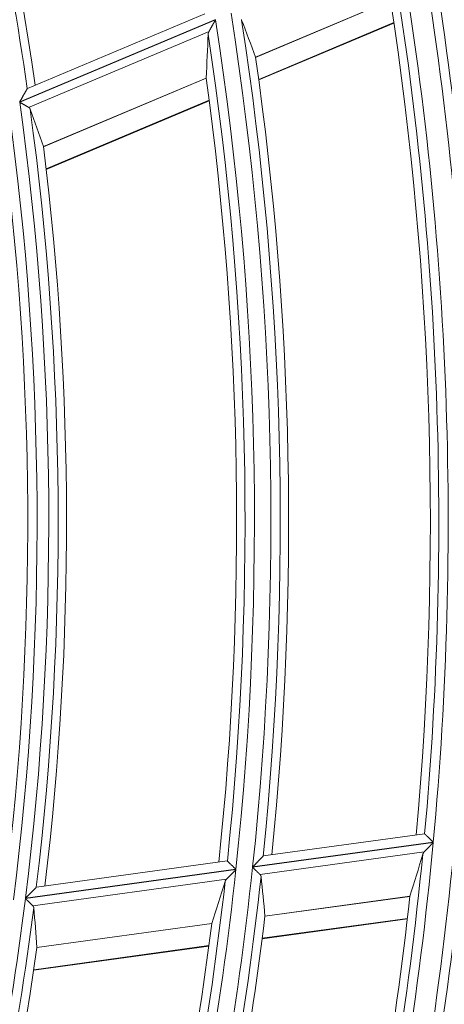
# Model space of a CAD drawing. Units: millimetres. Extents: x 0 to 8435, y 0 to 6016.
# Drawn here: x 2380 to 2403, y 3440 to 3492 of the extents above; entities that cross this region are included whole.
import ezdxf

# ---------------------------------------------------------------- set-up
doc = ezdxf.new("R2010")
doc.units = ezdxf.units.MM
doc.layers.add('LG-Product', color=3, linetype='Continuous')

msp = doc.modelspace()

# ---------------------------------------------------------------- linework, layer by layer
at = {"layer": 'LG-Product', "color": 3, "linetype": 'Continuous', "lineweight": 18}
for p, q in [((2399.994, 3493.083), (2392.855, 3490.078)), ((2392.858, 3490.067), (2399.994, 3493.071)), ((2390.171, 3492.378), (2380.78, 3488.424)), ((2390.73, 3492.07), (2380.373, 3487.711)), ((2380.376, 3487.694), (2390.732, 3492.054)), ((2393.02, 3488.905), (2400.169, 3491.914)), ((2393.024, 3488.877), (2400.173, 3491.887)), ((2390.391, 3491.444), (2380.847, 3487.426)), ((2390.236, 3488.976), (2381.631, 3485.353)), ((2381.633, 3485.342), (2390.236, 3488.963)), ((2380.774, 3488.418), (2380.781, 3488.425)), ((2381.774, 3484.171), (2390.393, 3487.799)), ((2381.777, 3484.143), (2390.397, 3487.771)), ((2392.697, 3447.225), (2402.257, 3448.539)), ((2402.258, 3448.556), (2392.698, 3447.241)), ((2401.793, 3448.996), (2393.264, 3447.824)), ((2401.793, 3448.996), (2401.8, 3448.994)), ((2401.777, 3448.039), (2393.089, 3446.844)), ((2391.353, 3447.561), (2381.259, 3446.173)), ((2391.353, 3447.561), (2391.361, 3447.558)), ((2393.257, 3447.819), (2393.266, 3447.824)), ((2380.679, 3445.572), (2391.812, 3447.103)), ((2391.813, 3447.12), (2380.681, 3445.589)), ((2391.324, 3446.602), (2381.065, 3445.191)), ((2381.252, 3446.168), (2381.26, 3446.173)), ((2401.024, 3445.7), (2393.35, 3444.645)), ((2393.35, 3444.634), (2401.021, 3445.688)), ((2393.202, 3443.441), (2400.887, 3444.498)), ((2393.206, 3443.469), (2400.89, 3444.525)), ((2390.535, 3444.258), (2381.285, 3442.986)), ((2381.285, 3442.975), (2390.532, 3444.246)), ((2381.114, 3441.779), (2390.379, 3443.053)), ((2381.118, 3441.807), (2390.382, 3443.081))]:
    msp.add_line(p, q, dxfattribs=at)
for points in [[(2390.732, 3492.054), (2390.725, 3492.041), (2390.718, 3492.027), (2390.71, 3492.014), (2390.703, 3492.001), (2390.695, 3491.988), (2390.688, 3491.974), (2390.681, 3491.961), (2390.673, 3491.948), (2390.666, 3491.935), (2390.659, 3491.922), (2390.651, 3491.909), (2390.644, 3491.896), (2390.637, 3491.883), (2390.63, 3491.87), (2390.622, 3491.857), (2390.615, 3491.844), (2390.608, 3491.831), (2390.601, 3491.818), (2390.594, 3491.805), (2390.586, 3491.792), (2390.579, 3491.78), (2390.572, 3491.767), (2390.565, 3491.754), (2390.558, 3491.741), (2390.551, 3491.729), (2390.544, 3491.716), (2390.537, 3491.704), (2390.53, 3491.691), (2390.523, 3491.679), (2390.516, 3491.666), (2390.509, 3491.654), (2390.502, 3491.641), (2390.495, 3491.629), (2390.489, 3491.617), (2390.482, 3491.605), (2390.475, 3491.594), (2390.469, 3491.582), (2390.462, 3491.57), (2390.456, 3491.559), (2390.45, 3491.548), (2390.443, 3491.537), (2390.437, 3491.525), (2390.431, 3491.515), (2390.425, 3491.504), (2390.419, 3491.493), (2390.413, 3491.483), (2390.408, 3491.473), (2390.402, 3491.463), (2390.397, 3491.453), (2390.391, 3491.444)], [(2392.114, 3492.045), (2392.113, 3492.047), (2392.112, 3492.049), (2392.111, 3492.051), (2392.11, 3492.054), (2392.109, 3492.056), (2392.108, 3492.058), (2392.107, 3492.06), (2392.106, 3492.062), (2392.105, 3492.064)], [(2390.391, 3491.444), (2390.39, 3491.441), (2390.388, 3491.438), (2390.386, 3491.435), (2390.385, 3491.432), (2390.383, 3491.429), (2390.382, 3491.426), (2390.38, 3491.423), (2390.379, 3491.42), (2390.378, 3491.417), (2390.376, 3491.414), (2390.375, 3491.411), (2390.373, 3491.408), (2390.372, 3491.405), (2390.371, 3491.402), (2390.37, 3491.399), (2390.369, 3491.396), (2390.367, 3491.394), (2390.366, 3491.391), (2390.365, 3491.388), (2390.364, 3491.385), (2390.363, 3491.382), (2390.362, 3491.379), (2390.361, 3491.376), (2390.36, 3491.373), (2390.359, 3491.371), (2390.358, 3491.368), (2390.357, 3491.365), (2390.357, 3491.362), (2390.356, 3491.359), (2390.355, 3491.356), (2390.354, 3491.354), (2390.354, 3491.351), (2390.353, 3491.348), (2390.352, 3491.345), (2390.352, 3491.342), (2390.351, 3491.34), (2390.351, 3491.337), (2390.35, 3491.334), (2390.35, 3491.331), (2390.349, 3491.328), (2390.349, 3491.326), (2390.348, 3491.323), (2390.348, 3491.32), (2390.348, 3491.317), (2390.347, 3491.315), (2390.347, 3491.312), (2390.347, 3491.309), (2390.347, 3491.306), (2390.347, 3491.304), (2390.346, 3491.301)], [(2392.856, 3490.074), (2392.856, 3490.074), (2392.856, 3490.075), (2392.856, 3490.075), (2392.856, 3490.075), (2392.856, 3490.075), (2392.856, 3490.075), (2392.856, 3490.075), (2392.856, 3490.075), (2392.856, 3490.075), (2392.856, 3490.075), (2392.856, 3490.075), (2392.856, 3490.075), (2392.856, 3490.075), (2392.856, 3490.075), (2392.856, 3490.075), (2392.856, 3490.075), (2392.856, 3490.075), (2392.856, 3490.075), (2392.856, 3490.075), (2392.856, 3490.075), (2392.856, 3490.075), (2392.856, 3490.075), (2392.856, 3490.075), (2392.856, 3490.075), (2392.856, 3490.075), (2392.856, 3490.075), (2392.856, 3490.076), (2392.856, 3490.076), (2392.856, 3490.076), (2392.856, 3490.076), (2392.856, 3490.076), (2392.856, 3490.076), (2392.856, 3490.076), (2392.856, 3490.076), (2392.856, 3490.076), (2392.856, 3490.076), (2392.856, 3490.076), (2392.856, 3490.076), (2392.856, 3490.076), (2392.856, 3490.076), (2392.856, 3490.076), (2392.856, 3490.076), (2392.856, 3490.076), (2392.856, 3490.076), (2392.856, 3490.076), (2392.856, 3490.076), (2392.856, 3490.076), (2392.856, 3490.076), (2392.856, 3490.076), (2392.856, 3490.076)], [(2380.373, 3487.711), (2380.383, 3487.728), (2380.393, 3487.745), (2380.403, 3487.762), (2380.412, 3487.779), (2380.422, 3487.797), (2380.432, 3487.814), (2380.441, 3487.831), (2380.451, 3487.848), (2380.461, 3487.864), (2380.47, 3487.881), (2380.48, 3487.898), (2380.489, 3487.915), (2380.499, 3487.932), (2380.508, 3487.948), (2380.518, 3487.965), (2380.527, 3487.981), (2380.536, 3487.998), (2380.546, 3488.015), (2380.555, 3488.031), (2380.564, 3488.047), (2380.574, 3488.064), (2380.583, 3488.08), (2380.592, 3488.096), (2380.601, 3488.112), (2380.61, 3488.128), (2380.619, 3488.144), (2380.628, 3488.159), (2380.637, 3488.175), (2380.645, 3488.19), (2380.654, 3488.205), (2380.662, 3488.219), (2380.67, 3488.234), (2380.678, 3488.248), (2380.686, 3488.262), (2380.694, 3488.276), (2380.702, 3488.289), (2380.709, 3488.302), (2380.716, 3488.315), (2380.723, 3488.327), (2380.73, 3488.339), (2380.736, 3488.35), (2380.742, 3488.36), (2380.748, 3488.37), (2380.753, 3488.38), (2380.758, 3488.388), (2380.762, 3488.396), (2380.766, 3488.403), (2380.769, 3488.409), (2380.772, 3488.414), (2380.774, 3488.418)], [(2380.847, 3487.426), (2380.84, 3487.43), (2380.834, 3487.433), (2380.827, 3487.437), (2380.82, 3487.441), (2380.812, 3487.446), (2380.805, 3487.45), (2380.797, 3487.454), (2380.789, 3487.459), (2380.782, 3487.463), (2380.773, 3487.468), (2380.765, 3487.472), (2380.757, 3487.477), (2380.748, 3487.482), (2380.739, 3487.487), (2380.731, 3487.492), (2380.722, 3487.497), (2380.713, 3487.502), (2380.703, 3487.508), (2380.694, 3487.513), (2380.685, 3487.518), (2380.675, 3487.524), (2380.666, 3487.529), (2380.656, 3487.535), (2380.646, 3487.54), (2380.637, 3487.546), (2380.627, 3487.551), (2380.617, 3487.557), (2380.607, 3487.563), (2380.597, 3487.568), (2380.586, 3487.574), (2380.576, 3487.58), (2380.566, 3487.586), (2380.555, 3487.592), (2380.545, 3487.598), (2380.535, 3487.604), (2380.524, 3487.61), (2380.514, 3487.616), (2380.503, 3487.622), (2380.493, 3487.628), (2380.482, 3487.634), (2380.472, 3487.64), (2380.461, 3487.646), (2380.45, 3487.652), (2380.44, 3487.658), (2380.429, 3487.664), (2380.418, 3487.67), (2380.408, 3487.676), (2380.397, 3487.682), (2380.386, 3487.688), (2380.376, 3487.694)], [(2380.926, 3487.335), (2380.925, 3487.338), (2380.924, 3487.34), (2380.923, 3487.342), (2380.922, 3487.344), (2380.921, 3487.346), (2380.92, 3487.348), (2380.919, 3487.35), (2380.918, 3487.353), (2380.917, 3487.355), (2380.916, 3487.357), (2380.915, 3487.359), (2380.914, 3487.361), (2380.913, 3487.363), (2380.912, 3487.365), (2380.91, 3487.367), (2380.909, 3487.369), (2380.908, 3487.371), (2380.906, 3487.373), (2380.905, 3487.375), (2380.904, 3487.376), (2380.902, 3487.378), (2380.901, 3487.38), (2380.899, 3487.382), (2380.898, 3487.384), (2380.896, 3487.386), (2380.895, 3487.388), (2380.893, 3487.389), (2380.891, 3487.391), (2380.89, 3487.393), (2380.888, 3487.395), (2380.886, 3487.396), (2380.885, 3487.398), (2380.883, 3487.4), (2380.881, 3487.401), (2380.879, 3487.403), (2380.877, 3487.405), (2380.875, 3487.406), (2380.873, 3487.408), (2380.871, 3487.41), (2380.869, 3487.411), (2380.867, 3487.413), (2380.865, 3487.414), (2380.863, 3487.416), (2380.861, 3487.417), (2380.859, 3487.419), (2380.856, 3487.42), (2380.854, 3487.422), (2380.852, 3487.423), (2380.849, 3487.424), (2380.847, 3487.426)], [(2402.257, 3448.539), (2402.246, 3448.528), (2402.236, 3448.517), (2402.225, 3448.506), (2402.215, 3448.496), (2402.204, 3448.485), (2402.194, 3448.474), (2402.184, 3448.463), (2402.173, 3448.452), (2402.163, 3448.441), (2402.153, 3448.431), (2402.143, 3448.42), (2402.132, 3448.409), (2402.122, 3448.399), (2402.112, 3448.388), (2402.102, 3448.377), (2402.091, 3448.367), (2402.081, 3448.356), (2402.071, 3448.346), (2402.061, 3448.335), (2402.051, 3448.324), (2402.041, 3448.314), (2402.031, 3448.304), (2402.021, 3448.293), (2402.011, 3448.283), (2402.001, 3448.272), (2401.991, 3448.262), (2401.981, 3448.252), (2401.971, 3448.241), (2401.961, 3448.231), (2401.952, 3448.221), (2401.942, 3448.211), (2401.932, 3448.201), (2401.923, 3448.191), (2401.913, 3448.181), (2401.904, 3448.171), (2401.895, 3448.162), (2401.886, 3448.152), (2401.877, 3448.143), (2401.868, 3448.133), (2401.859, 3448.124), (2401.85, 3448.115), (2401.841, 3448.106), (2401.833, 3448.097), (2401.824, 3448.088), (2401.816, 3448.079), (2401.808, 3448.071), (2401.8, 3448.063), (2401.792, 3448.054), (2401.784, 3448.047), (2401.777, 3448.039)], [(2401.8, 3448.994), (2401.802, 3448.991), (2401.805, 3448.989), (2401.808, 3448.986), (2401.812, 3448.982), (2401.816, 3448.979), (2401.82, 3448.974), (2401.825, 3448.97), (2401.831, 3448.964), (2401.837, 3448.959), (2401.843, 3448.953), (2401.849, 3448.947), (2401.856, 3448.94), (2401.863, 3448.933), (2401.871, 3448.926), (2401.879, 3448.919), (2401.887, 3448.911), (2401.895, 3448.903), (2401.904, 3448.894), (2401.913, 3448.886), (2401.922, 3448.877), (2401.932, 3448.868), (2401.941, 3448.859), (2401.951, 3448.849), (2401.961, 3448.84), (2401.971, 3448.83), (2401.981, 3448.82), (2401.992, 3448.811), (2402.002, 3448.8), (2402.013, 3448.79), (2402.024, 3448.78), (2402.035, 3448.769), (2402.046, 3448.758), (2402.058, 3448.748), (2402.069, 3448.737), (2402.08, 3448.726), (2402.092, 3448.715), (2402.103, 3448.704), (2402.115, 3448.693), (2402.127, 3448.682), (2402.138, 3448.67), (2402.15, 3448.659), (2402.162, 3448.648), (2402.174, 3448.637), (2402.186, 3448.625), (2402.198, 3448.614), (2402.21, 3448.602), (2402.222, 3448.59), (2402.234, 3448.579), (2402.246, 3448.567), (2402.258, 3448.556)], [(2401.777, 3448.039), (2401.775, 3448.036), (2401.772, 3448.034), (2401.77, 3448.031), (2401.768, 3448.029), (2401.766, 3448.027), (2401.763, 3448.024), (2401.761, 3448.022), (2401.759, 3448.019), (2401.757, 3448.017), (2401.755, 3448.014), (2401.753, 3448.012), (2401.751, 3448.009), (2401.749, 3448.007), (2401.747, 3448.004), (2401.745, 3448.002), (2401.743, 3447.999), (2401.742, 3447.997), (2401.74, 3447.994), (2401.738, 3447.992), (2401.736, 3447.989), (2401.735, 3447.987), (2401.733, 3447.984), (2401.731, 3447.982), (2401.73, 3447.979), (2401.728, 3447.977), (2401.727, 3447.974), (2401.725, 3447.972), (2401.723, 3447.969), (2401.722, 3447.967), (2401.721, 3447.964), (2401.719, 3447.962), (2401.718, 3447.959), (2401.717, 3447.956), (2401.715, 3447.954), (2401.714, 3447.951), (2401.713, 3447.949), (2401.711, 3447.946), (2401.71, 3447.944), (2401.709, 3447.941), (2401.708, 3447.939), (2401.707, 3447.936), (2401.706, 3447.934), (2401.705, 3447.931), (2401.704, 3447.928), (2401.703, 3447.926), (2401.702, 3447.923), (2401.701, 3447.921), (2401.7, 3447.918), (2401.7, 3447.916), (2401.699, 3447.913)], [(2391.361, 3447.558), (2391.363, 3447.556), (2391.366, 3447.554), (2391.369, 3447.551), (2391.372, 3447.547), (2391.376, 3447.543), (2391.381, 3447.539), (2391.386, 3447.534), (2391.391, 3447.529), (2391.397, 3447.524), (2391.403, 3447.518), (2391.409, 3447.511), (2391.416, 3447.505), (2391.423, 3447.498), (2391.43, 3447.491), (2391.438, 3447.483), (2391.446, 3447.476), (2391.455, 3447.467), (2391.463, 3447.459), (2391.472, 3447.45), (2391.481, 3447.442), (2391.49, 3447.433), (2391.5, 3447.424), (2391.509, 3447.414), (2391.519, 3447.405), (2391.529, 3447.395), (2391.539, 3447.385), (2391.55, 3447.375), (2391.56, 3447.365), (2391.571, 3447.355), (2391.582, 3447.344), (2391.593, 3447.334), (2391.604, 3447.323), (2391.615, 3447.312), (2391.626, 3447.301), (2391.637, 3447.29), (2391.649, 3447.279), (2391.66, 3447.268), (2391.671, 3447.257), (2391.683, 3447.246), (2391.695, 3447.235), (2391.706, 3447.223), (2391.718, 3447.212), (2391.73, 3447.201), (2391.741, 3447.189), (2391.753, 3447.178), (2391.765, 3447.166), (2391.777, 3447.154), (2391.789, 3447.143), (2391.801, 3447.131), (2391.813, 3447.12)], [(2392.698, 3447.241), (2392.712, 3447.255), (2392.726, 3447.269), (2392.739, 3447.283), (2392.753, 3447.298), (2392.767, 3447.311), (2392.78, 3447.325), (2392.794, 3447.339), (2392.807, 3447.353), (2392.82, 3447.367), (2392.834, 3447.381), (2392.847, 3447.395), (2392.86, 3447.408), (2392.874, 3447.422), (2392.887, 3447.436), (2392.9, 3447.449), (2392.913, 3447.463), (2392.926, 3447.477), (2392.939, 3447.49), (2392.952, 3447.503), (2392.965, 3447.517), (2392.978, 3447.53), (2392.991, 3447.544), (2393.004, 3447.557), (2393.017, 3447.57), (2393.029, 3447.583), (2393.042, 3447.596), (2393.054, 3447.608), (2393.066, 3447.621), (2393.078, 3447.633), (2393.09, 3447.645), (2393.101, 3447.658), (2393.113, 3447.669), (2393.124, 3447.681), (2393.135, 3447.693), (2393.146, 3447.704), (2393.157, 3447.715), (2393.167, 3447.725), (2393.177, 3447.735), (2393.186, 3447.745), (2393.195, 3447.755), (2393.204, 3447.764), (2393.212, 3447.772), (2393.22, 3447.78), (2393.227, 3447.788), (2393.234, 3447.795), (2393.24, 3447.801), (2393.246, 3447.807), (2393.25, 3447.811), (2393.254, 3447.816), (2393.257, 3447.819)], [(2391.812, 3447.103), (2391.801, 3447.092), (2391.79, 3447.081), (2391.78, 3447.07), (2391.769, 3447.059), (2391.759, 3447.048), (2391.748, 3447.038), (2391.738, 3447.027), (2391.727, 3447.016), (2391.717, 3447.005), (2391.706, 3446.994), (2391.696, 3446.984), (2391.685, 3446.973), (2391.675, 3446.962), (2391.664, 3446.952), (2391.654, 3446.941), (2391.644, 3446.93), (2391.634, 3446.92), (2391.623, 3446.909), (2391.613, 3446.899), (2391.603, 3446.888), (2391.593, 3446.878), (2391.582, 3446.867), (2391.572, 3446.857), (2391.562, 3446.846), (2391.552, 3446.836), (2391.542, 3446.825), (2391.532, 3446.815), (2391.522, 3446.805), (2391.512, 3446.794), (2391.502, 3446.784), (2391.492, 3446.774), (2391.482, 3446.764), (2391.473, 3446.754), (2391.463, 3446.744), (2391.453, 3446.734), (2391.444, 3446.725), (2391.435, 3446.715), (2391.425, 3446.706), (2391.416, 3446.696), (2391.407, 3446.687), (2391.398, 3446.678), (2391.39, 3446.669), (2391.381, 3446.66), (2391.372, 3446.651), (2391.364, 3446.642), (2391.355, 3446.634), (2391.347, 3446.625), (2391.339, 3446.617), (2391.332, 3446.609), (2391.324, 3446.602)], [(2393.089, 3446.844), (2393.083, 3446.85), (2393.078, 3446.855), (2393.072, 3446.861), (2393.066, 3446.866), (2393.06, 3446.872), (2393.054, 3446.878), (2393.047, 3446.884), (2393.041, 3446.891), (2393.034, 3446.897), (2393.027, 3446.904), (2393.021, 3446.91), (2393.014, 3446.917), (2393.006, 3446.924), (2392.999, 3446.931), (2392.992, 3446.938), (2392.984, 3446.946), (2392.977, 3446.953), (2392.969, 3446.96), (2392.961, 3446.968), (2392.954, 3446.975), (2392.946, 3446.983), (2392.938, 3446.991), (2392.93, 3446.999), (2392.922, 3447.006), (2392.913, 3447.014), (2392.905, 3447.022), (2392.897, 3447.03), (2392.889, 3447.038), (2392.88, 3447.047), (2392.872, 3447.055), (2392.863, 3447.063), (2392.855, 3447.071), (2392.846, 3447.08), (2392.837, 3447.088), (2392.829, 3447.096), (2392.82, 3447.105), (2392.811, 3447.113), (2392.803, 3447.122), (2392.794, 3447.13), (2392.785, 3447.139), (2392.776, 3447.147), (2392.768, 3447.156), (2392.759, 3447.164), (2392.75, 3447.173), (2392.741, 3447.181), (2392.732, 3447.19), (2392.723, 3447.199), (2392.714, 3447.207), (2392.706, 3447.216), (2392.697, 3447.225)], [(2391.324, 3446.602), (2391.322, 3446.599), (2391.319, 3446.597), (2391.317, 3446.594), (2391.315, 3446.592), (2391.312, 3446.589), (2391.31, 3446.587), (2391.308, 3446.584), (2391.306, 3446.582), (2391.304, 3446.579), (2391.302, 3446.577), (2391.3, 3446.574), (2391.298, 3446.572), (2391.296, 3446.569), (2391.294, 3446.567), (2391.292, 3446.564), (2391.29, 3446.562), (2391.288, 3446.559), (2391.286, 3446.557), (2391.284, 3446.554), (2391.283, 3446.552), (2391.281, 3446.549), (2391.279, 3446.547), (2391.277, 3446.544), (2391.276, 3446.542), (2391.274, 3446.539), (2391.273, 3446.537), (2391.271, 3446.534), (2391.269, 3446.532), (2391.268, 3446.529), (2391.266, 3446.527), (2391.265, 3446.524), (2391.264, 3446.522), (2391.262, 3446.519), (2391.261, 3446.517), (2391.26, 3446.514), (2391.258, 3446.511), (2391.257, 3446.509), (2391.256, 3446.506), (2391.255, 3446.504), (2391.254, 3446.501), (2391.252, 3446.499), (2391.251, 3446.496), (2391.25, 3446.494), (2391.249, 3446.491), (2391.248, 3446.488), (2391.247, 3446.486), (2391.246, 3446.483), (2391.246, 3446.481), (2391.245, 3446.478), (2391.244, 3446.476)], [(2393.143, 3446.737), (2393.143, 3446.739), (2393.143, 3446.741), (2393.142, 3446.744), (2393.142, 3446.746), (2393.142, 3446.748), (2393.141, 3446.751), (2393.141, 3446.753), (2393.14, 3446.755), (2393.14, 3446.757), (2393.139, 3446.76), (2393.139, 3446.762), (2393.138, 3446.764), (2393.137, 3446.767), (2393.137, 3446.769), (2393.136, 3446.771), (2393.135, 3446.773), (2393.134, 3446.775), (2393.134, 3446.778), (2393.133, 3446.78), (2393.132, 3446.782), (2393.131, 3446.784), (2393.13, 3446.786), (2393.129, 3446.789), (2393.128, 3446.791), (2393.127, 3446.793), (2393.126, 3446.795), (2393.125, 3446.797), (2393.123, 3446.799), (2393.122, 3446.801), (2393.121, 3446.804), (2393.12, 3446.806), (2393.118, 3446.808), (2393.117, 3446.81), (2393.116, 3446.812), (2393.114, 3446.814), (2393.113, 3446.816), (2393.111, 3446.818), (2393.11, 3446.82), (2393.108, 3446.822), (2393.107, 3446.824), (2393.105, 3446.826), (2393.103, 3446.828), (2393.102, 3446.83), (2393.1, 3446.832), (2393.098, 3446.834), (2393.096, 3446.836), (2393.095, 3446.838), (2393.093, 3446.84), (2393.091, 3446.842), (2393.089, 3446.844)], [(2380.681, 3445.589), (2380.695, 3445.603), (2380.709, 3445.617), (2380.723, 3445.631), (2380.737, 3445.645), (2380.75, 3445.659), (2380.764, 3445.673), (2380.778, 3445.687), (2380.792, 3445.701), (2380.805, 3445.715), (2380.819, 3445.728), (2380.833, 3445.742), (2380.846, 3445.756), (2380.86, 3445.77), (2380.873, 3445.783), (2380.886, 3445.797), (2380.9, 3445.811), (2380.913, 3445.824), (2380.926, 3445.838), (2380.94, 3445.851), (2380.953, 3445.864), (2380.966, 3445.878), (2380.979, 3445.891), (2380.992, 3445.904), (2381.005, 3445.918), (2381.018, 3445.931), (2381.031, 3445.943), (2381.043, 3445.956), (2381.056, 3445.969), (2381.068, 3445.981), (2381.08, 3445.993), (2381.092, 3446.005), (2381.103, 3446.017), (2381.115, 3446.029), (2381.126, 3446.041), (2381.137, 3446.052), (2381.148, 3446.063), (2381.159, 3446.073), (2381.169, 3446.084), (2381.178, 3446.094), (2381.188, 3446.103), (2381.197, 3446.112), (2381.205, 3446.121), (2381.213, 3446.129), (2381.221, 3446.137), (2381.228, 3446.144), (2381.234, 3446.15), (2381.24, 3446.156), (2381.244, 3446.161), (2381.249, 3446.165), (2381.252, 3446.168)], [(2381.065, 3445.191), (2381.06, 3445.196), (2381.054, 3445.202), (2381.048, 3445.207), (2381.043, 3445.213), (2381.037, 3445.219), (2381.031, 3445.225), (2381.024, 3445.231), (2381.018, 3445.237), (2381.011, 3445.244), (2381.005, 3445.25), (2380.998, 3445.257), (2380.991, 3445.264), (2380.984, 3445.271), (2380.977, 3445.278), (2380.97, 3445.285), (2380.962, 3445.292), (2380.955, 3445.3), (2380.947, 3445.307), (2380.94, 3445.315), (2380.932, 3445.322), (2380.924, 3445.33), (2380.917, 3445.338), (2380.909, 3445.345), (2380.901, 3445.353), (2380.893, 3445.361), (2380.885, 3445.369), (2380.877, 3445.377), (2380.868, 3445.385), (2380.86, 3445.394), (2380.852, 3445.402), (2380.843, 3445.41), (2380.835, 3445.418), (2380.826, 3445.427), (2380.818, 3445.435), (2380.809, 3445.444), (2380.801, 3445.452), (2380.792, 3445.461), (2380.784, 3445.469), (2380.775, 3445.477), (2380.766, 3445.486), (2380.758, 3445.495), (2380.749, 3445.503), (2380.74, 3445.512), (2380.732, 3445.52), (2380.723, 3445.529), (2380.714, 3445.538), (2380.706, 3445.546), (2380.697, 3445.555), (2380.688, 3445.564), (2380.679, 3445.572)], [(2381.118, 3445.083), (2381.117, 3445.086), (2381.117, 3445.088), (2381.117, 3445.09), (2381.117, 3445.093), (2381.116, 3445.095), (2381.116, 3445.097), (2381.115, 3445.099), (2381.115, 3445.102), (2381.115, 3445.104), (2381.114, 3445.106), (2381.113, 3445.109), (2381.113, 3445.111), (2381.112, 3445.113), (2381.112, 3445.115), (2381.111, 3445.118), (2381.11, 3445.12), (2381.109, 3445.122), (2381.109, 3445.124), (2381.108, 3445.126), (2381.107, 3445.129), (2381.106, 3445.131), (2381.105, 3445.133), (2381.104, 3445.135), (2381.103, 3445.137), (2381.102, 3445.14), (2381.101, 3445.142), (2381.1, 3445.144), (2381.099, 3445.146), (2381.098, 3445.148), (2381.097, 3445.15), (2381.095, 3445.152), (2381.094, 3445.154), (2381.093, 3445.157), (2381.092, 3445.159), (2381.09, 3445.161), (2381.089, 3445.163), (2381.087, 3445.165), (2381.086, 3445.167), (2381.084, 3445.169), (2381.083, 3445.171), (2381.081, 3445.173), (2381.079, 3445.175), (2381.078, 3445.177), (2381.076, 3445.179), (2381.074, 3445.181), (2381.073, 3445.183), (2381.071, 3445.185), (2381.069, 3445.187), (2381.067, 3445.189), (2381.065, 3445.191)], [(2393.351, 3444.641), (2393.351, 3444.641), (2393.351, 3444.641), (2393.351, 3444.641), (2393.351, 3444.641), (2393.351, 3444.641), (2393.351, 3444.641), (2393.351, 3444.641), (2393.351, 3444.641), (2393.351, 3444.641), (2393.351, 3444.642), (2393.351, 3444.642), (2393.351, 3444.642), (2393.351, 3444.642), (2393.351, 3444.642), (2393.351, 3444.642), (2393.351, 3444.642), (2393.351, 3444.642), (2393.351, 3444.642), (2393.351, 3444.642), (2393.351, 3444.642), (2393.351, 3444.642), (2393.351, 3444.642), (2393.351, 3444.642), (2393.351, 3444.642), (2393.351, 3444.642), (2393.351, 3444.642), (2393.351, 3444.642), (2393.351, 3444.642), (2393.351, 3444.642), (2393.351, 3444.642), (2393.351, 3444.642), (2393.351, 3444.642), (2393.351, 3444.642), (2393.351, 3444.643), (2393.351, 3444.643), (2393.351, 3444.643), (2393.351, 3444.643), (2393.351, 3444.643), (2393.351, 3444.643), (2393.351, 3444.643), (2393.351, 3444.643), (2393.351, 3444.643), (2393.351, 3444.643), (2393.351, 3444.643), (2393.351, 3444.643), (2393.351, 3444.643), (2393.351, 3444.643), (2393.35, 3444.643), (2393.35, 3444.643), (2393.35, 3444.643)], [(2390.534, 3444.256), (2390.534, 3444.256), (2390.534, 3444.256), (2390.534, 3444.256), (2390.534, 3444.256), (2390.534, 3444.256), (2390.534, 3444.256), (2390.534, 3444.256), (2390.534, 3444.256), (2390.534, 3444.256), (2390.534, 3444.256), (2390.534, 3444.256), (2390.534, 3444.256), (2390.534, 3444.256), (2390.534, 3444.256), (2390.534, 3444.256), (2390.534, 3444.256), (2390.534, 3444.256), (2390.534, 3444.255), (2390.534, 3444.255), (2390.534, 3444.255), (2390.534, 3444.255), (2390.534, 3444.255), (2390.534, 3444.255), (2390.534, 3444.255), (2390.534, 3444.255), (2390.534, 3444.255), (2390.534, 3444.255), (2390.534, 3444.255), (2390.534, 3444.255), (2390.534, 3444.255), (2390.534, 3444.255), (2390.534, 3444.255), (2390.534, 3444.255), (2390.534, 3444.255), (2390.534, 3444.255), (2390.534, 3444.255), (2390.534, 3444.255), (2390.534, 3444.255), (2390.534, 3444.254), (2390.534, 3444.254), (2390.534, 3444.254), (2390.534, 3444.254), (2390.534, 3444.254), (2390.534, 3444.254), (2390.534, 3444.254), (2390.534, 3444.254), (2390.534, 3444.254), (2390.534, 3444.254), (2390.534, 3444.254), (2390.534, 3444.254)], [(2381.286, 3442.982), (2381.286, 3442.982), (2381.286, 3442.982), (2381.286, 3442.982), (2381.286, 3442.982), (2381.286, 3442.982), (2381.286, 3442.982), (2381.286, 3442.983), (2381.286, 3442.983), (2381.286, 3442.983), (2381.286, 3442.983), (2381.286, 3442.983), (2381.286, 3442.983), (2381.286, 3442.983), (2381.286, 3442.983), (2381.286, 3442.983), (2381.286, 3442.983), (2381.286, 3442.983), (2381.286, 3442.983), (2381.286, 3442.983), (2381.286, 3442.983), (2381.286, 3442.983), (2381.286, 3442.983), (2381.286, 3442.983), (2381.286, 3442.983), (2381.286, 3442.983), (2381.286, 3442.984), (2381.286, 3442.984), (2381.286, 3442.984), (2381.286, 3442.984), (2381.286, 3442.984), (2381.286, 3442.984), (2381.286, 3442.984), (2381.286, 3442.984), (2381.286, 3442.984), (2381.286, 3442.984), (2381.286, 3442.984), (2381.286, 3442.984), (2381.286, 3442.984), (2381.286, 3442.984), (2381.286, 3442.984), (2381.286, 3442.984), (2381.286, 3442.984), (2381.286, 3442.984), (2381.286, 3442.984), (2381.286, 3442.984), (2381.286, 3442.984), (2381.286, 3442.984), (2381.286, 3442.984), (2381.286, 3442.984), (2381.286, 3442.984)]]:
    msp.add_lwpolyline(points, dxfattribs=at)
for radius, start, end in [(161.855, 8.14728, 22.76029), (162.3, 8.19007, 22.03137), (183.609, 354.76008, 9.75491), (182.491, 354.67864, 9.67344), (184.105, 354.95436, 9.61683), (181.995, 354.80252, 9.46087), (181.55, 354.77131, 8.74321), (173.109, 353.95199, 8.94648), (172.241, 353.88071, 8.87517), (173.605, 354.16101, 8.80187), (171.745, 354.01011, 8.64684), (174.05, 354.1981, 8.12285), (171.3, 353.97502, 7.88131), (161.359, 352.91888, 7.91294), (160.741, 352.86029, 7.85433), (161.855, 353.14728, 7.76029), (160.245, 352.99645, 7.60529), (162.3, 353.19007, 7.03137), (192.991, 340.40589, 355.40098), (192.495, 340.52455, 355.20247), (182.491, 339.67864, 354.67344), (183.609, 339.76008, 354.75491), (184.105, 339.95436, 354.61683), (181.995, 339.80252, 354.46087), (172.241, 338.88071, 353.87517), (173.109, 338.95199, 353.94648), (192.05, 340.49681, 354.52791), (171.745, 339.01011, 353.64684), (173.605, 339.16101, 353.80187), (184.55, 339.98728, 353.9768), (161.359, 337.91888, 352.91294), (181.55, 339.77131, 353.74321), (161.855, 338.14728, 352.76029), (174.05, 339.1981, 353.12285), (171.3, 338.97502, 352.88131), (162.3, 338.19007, 352.03137)]:
    msp.add_arc((2220.553, 3465.48), radius, start, end, dxfattribs=at)
for centre, major_axis, ratio, start_param, end_param in [((2234.685, 3431.91), (-66.892, 158.905), 0.97743, 4.667389, 4.679581), ((2205.055, 3502.295), (-73.365, 174.26), 0.977432, 4.251259, 4.263626), ((2390.234, 3488.973), (0.061, 0.609), 0.003069, 4.707156, 4.717774), ((2233.677, 3434.305), (-62.12, 147.569), 0.97743, 4.647678, 4.660818), ((2381.629, 3485.35), (-0.234, 0.563), 0.003625, 4.707411, 4.716772), ((2214.803, 3507.297), (-27.217, 197.94), 0.97743, 4.265263, 4.276889), ((2215.112, 3505.051), (-25.757, 187.311), 0.97743, 4.251294, 4.26366), ((2225.516, 3429.397), (-23.484, 170.803), 0.977427, 4.667393, 4.679585), ((2225.162, 3431.971), (-21.809, 158.618), 0.977427, 4.647683, 4.660823)]:
    msp.add_ellipse(centre, major_axis=major_axis, ratio=ratio, start_param=start_param, end_param=end_param, dxfattribs=at)

doc.saveas('drawing.dxf')
